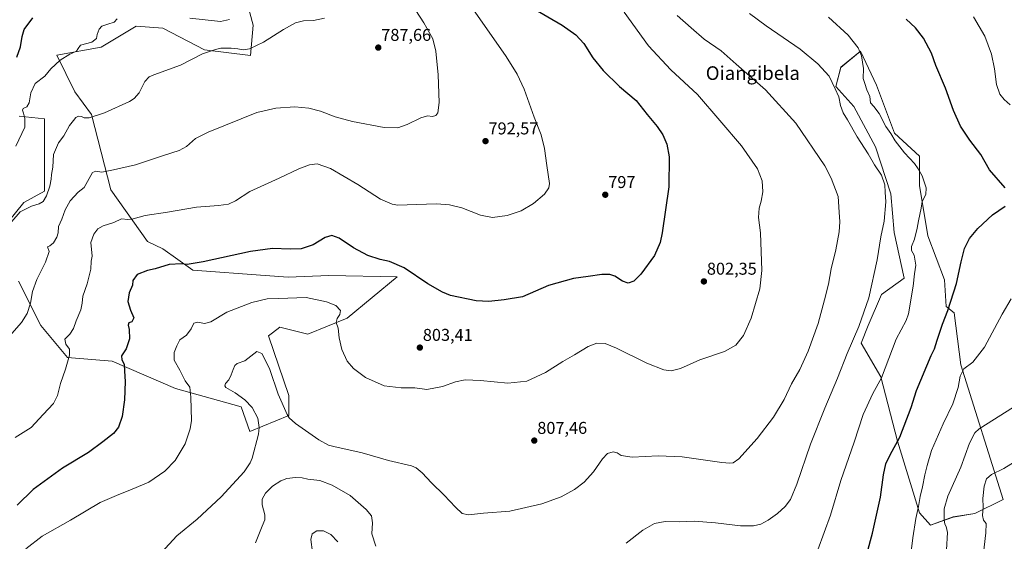
# Model space of a CAD drawing. Units: metres. Extents: x 614576 to 618035, y 4710870 to 4713241.
# Drawn here: x 615415 to 615991, y 4711554 to 4711860 of the extents above; entities that cross this region are included whole.
import ezdxf
from ezdxf.enums import TextEntityAlignment as Align

# ---------------------------------------------------------------- set-up
doc = ezdxf.new("R2010")
doc.units = ezdxf.units.M
doc.header["$MEASUREMENT"] = 0
for name, color, linetype, lineweight in [('Arbolado forestal CxS', 92, 'Continuous', 0), ('Carátula', 7, 'Continuous', 5), ('Cultivos herbáceos CxS', 92, 'Continuous', 0), ('Curva de nivel maestra', 36, 'Continuous', 30), ('Curva de nivel normal', 36, 'Continuous', 0), ('Punto de cota en terreno', 7, 'Continuous', 0), ('Rótulo de punto de cota en terreno', 19, 'Continuous', 0), ('Texto cartográfico', 19, 'Continuous', 0)]:
    doc.layers.add(name, color=color, linetype=linetype, lineweight=lineweight)
doc.styles.add('Arial', font='txt', dxfattribs={"height": 0.2})

# ---------------------------------------------------------------- blocks, each defined once
blk = doc.blocks.new('*U155')
at = {"layer": 'Cultivos herbáceos CxS', "color": 92, "linetype": 'Continuous', "lineweight": 0}
for points in [[(615414.6165, 4711803.1373, 779.6482), (615429.3997, 4711801.7513, 782.9524), (615429.3995, 4711779.9775, 784.0507), (615429.3991, 4711759.2921, 785.6586), (615417.4235, 4711752.7601, 784.8902), (615404.3589, 4711736.4297, 785.2561)], [(615414.2823, 4711706.5855, 788.6437), (615427.3577, 4711680.7655, 791.9421), (615442.8837, 4711661.9601, 795.2917), (615468.9983, 4711659.8091, 799.4288), (615506.1161, 4711643.8617, 803.9778), (615544.4367, 4711633.0073, 809.3079), (615549.6375, 4711618.6463, 809.699), (615549.6375, 4711618.6463, 809.699), (615572.3835, 4711627.9563, 809.9408), (615572.3397, 4711639.7643, 809.2653), (615560.4873, 4711674.5925, 808.5735), (615562.8093, 4711676.3487, 808.4909), (615567.2153, 4711679.6817, 808.3737), (615583.4881, 4711675.6385, 806.5004), (615606.4891, 4711685.0523, 804.4436), (615635.7623, 4711709.1121, 800.8381), (615595.8085, 4711709.9805, 802.5651), (615572.0285, 4711708.9455, 802.8577), (615558.5877, 4711709.9809, 802.5467), (615516.1971, 4711713.0839, 801.0669), (615498.6201, 4711725.4983, 798.806), (615489.6763, 4711729.9061, 798.1629), (615468.2709, 4711760.0445, 792.4104), (615456.9863, 4711804.3045, 785.2078), (615447.1317, 4711817.4687, 783.1421), (615436.6599, 4711838.8861, 780.0498), (615462.6799, 4711843.7117, 781.1685), (615483.1129, 4711855.8449, 782.2894), (615498.6219, 4711854.8097, 782.3005), (615523.1435, 4711842.0675, 785.2362), (615549.9115, 4711838.6563, 786.4057), (615551.5597, 4711856.5795, 782.9857), (615547.0021, 4711873.2925, 780.2342)]]:
    blk.add_polyline3d(points, dxfattribs=at)
blk.add_polyline3d([(615947.9741, 4711563.7635, 832.9254), (615961.0859, 4711568.5941, 836.103), (615973.8917, 4711570.5643, 839.2381), (615990.4215, 4711578.8291, 843.0357), (615965.6731, 4711657.6893, 830.0128), (615961.6811, 4711688.0185, 826.402), (615957.1473, 4711691.7283, 825.3341), (615956.1625, 4711707.4893, 824.2437), (615946.3121, 4711733.1013, 822.093), (615941.3873, 4711762.6535, 819.5176), (615941.3875, 4711779.9025, 821.0243), (615926.7891, 4711793.2791, 820.5643), (615916.3797, 4711821.3573, 820.7225), (615906.9699, 4711841.2323, 820.2635), (615895.4699, 4711831.8173, 817.1345), (615892.5733, 4711820.5973, 815.9551), (615902.9705, 4711808.9521, 817.343), (615915.7759, 4711785.3103, 816.5306), (615924.6411, 4711757.7281, 816.4179), (615926.6109, 4711735.0715, 817.4991), (615932.5209, 4711708.4745, 819.3785), (615919.1571, 4711698.9291, 816.728), (615911.5119, 4711680.7135, 816.5568), (615907.2907, 4711670.4287, 816.6038), (615918.7493, 4711650.7133, 820.6407), (615928.6697, 4711613.0473, 825.6027), (615941.4941, 4711571.0571, 830.9329), (615947.9741, 4711563.7635, 832.9254)], close=True, dxfattribs=at)
blk = doc.blocks.new('*U181')
at = {"layer": 'Curva de nivel normal', "color": 36, "linetype": 'Continuous', "lineweight": 0}
blk.add_polyline3d([(615410.28, 4711676.01, 790), (615416, 4711682.39, 790), (615419.27, 4711687.68, 790), (615421.16, 4711693.68, 790), (615422.33, 4711700.5, 790), (615425.01, 4711707.7, 790), (615430.12, 4711717.7, 790), (615432.1, 4711723.94, 790), (615431.17, 4711726.67, 790), (615432.6, 4711727.26, 790), (615434.66, 4711729.02, 790), (615436.64, 4711732.35, 790), (615437.36, 4711735.03, 790), (615437.71, 4711738.7, 790), (615439.57, 4711743.03, 790), (615441.62, 4711748.37, 790), (615444.56, 4711753.59, 790), (615449.09, 4711758.77, 790), (615452.6, 4711761.44, 790), (615457.53, 4711770.29, 790), (615459.48, 4711770.94, 790), (615463.02, 4711770.45, 790), (615469.79, 4711771.74, 790), (615482.74, 4711774.67, 790), (615499.1, 4711780.22, 790), (615508.26, 4711783.13, 790), (615512.53, 4711785.46, 790), (615517.74, 4711790.09, 790), (615525.15, 4711793.94, 790), (615553.7, 4711805.41, 790), (615564.78, 4711808, 790), (615575.92, 4711808.78, 790), (615584.18, 4711807.95, 790), (615590.94, 4711806.18, 790), (615599.59, 4711802.76, 790), (615609.61, 4711800.05, 790), (615628.23, 4711796.68, 790), (615636.17, 4711796.47, 790), (615641.6, 4711798.44, 790), (615649.71, 4711802.34, 790), (615653.6, 4711803.38, 790), (615656.54, 4711803.12, 790), (615658.44, 4711803.58, 790), (615659.55, 4711805.15, 790), (615660.32, 4711811.27, 790), (615659.86, 4711827.34, 790), (615658.39, 4711841.3, 790), (615656.71, 4711848.52, 790), (615651.51, 4711857.95, 790), (615634.1, 4711884.88, 790)], dxfattribs=at)
blk = doc.blocks.new('*U182')
at = {"layer": 'Curva de nivel normal', "color": 36, "linetype": 'Continuous', "lineweight": 0}
blk.add_polyline3d([(615680.14, 4711866.12, 795), (615699.54, 4711838.08, 795), (615706.03, 4711827.84, 795), (615710.05, 4711818.95, 795), (615715.94, 4711802.71, 795), (615720.15, 4711792.25, 795), (615722.03, 4711784.26, 795), (615723.33, 4711774.37, 795), (615724.94, 4711763.86, 795), (615724.53, 4711761.35, 795), (615721.98, 4711757.49, 795), (615715.58, 4711752.04, 795), (615708.41, 4711747.87, 795), (615700.24, 4711745.03, 795), (615691.52, 4711743.96, 795), (615684.64, 4711745.26, 795), (615673.59, 4711749.49, 795), (615666.39, 4711751.27, 795), (615658.77, 4711751.86, 795), (615647.04, 4711751.6, 795), (615636.22, 4711751.04, 795), (615632.92, 4711751.66, 795), (615626.06, 4711754.66, 795), (615612.85, 4711763.17, 795), (615596.81, 4711772.67, 795), (615588.97, 4711775.29, 795), (615584.52, 4711774.79, 795), (615578.2, 4711772.45, 795), (615566.71, 4711766.96, 795), (615549.54, 4711759.19, 795), (615541.14, 4711753.59, 795), (615537.16, 4711751.63, 795), (615531.2, 4711750.88, 795), (615518.47, 4711750.04, 795), (615501.48, 4711747.12, 795), (615488.26, 4711745.03, 795), (615481.32, 4711743.07, 795), (615478.19, 4711742.83, 795), (615474.58, 4711743.16, 795), (615470, 4711740.92, 795), (615463.87, 4711739.08, 795), (615460.61, 4711737.26, 795), (615458.28, 4711734.16, 795), (615456.54, 4711729.37, 795), (615457.29, 4711721.36, 795), (615456.82, 4711718.33, 795), (615456.62, 4711713.69, 795), (615454.45, 4711705.13, 795), (615451.82, 4711697.93, 795), (615451.52, 4711693.84, 795), (615450.71, 4711689.89, 795), (615447.94, 4711683.38, 795), (615446.48, 4711678.84, 795), (615444.28, 4711675.56, 795), (615441.44, 4711672.69, 795), (615442.01, 4711669.79, 795), (615444.14, 4711666.92, 795), (615444.16, 4711663.38, 795), (615441.7, 4711655.04, 795), (615438.76, 4711646.78, 795), (615437, 4711639.8, 795), (615434.65, 4711635.1, 795), (615428.74, 4711628.6, 795), (615421.6, 4711621.06, 795), (615412.34, 4711615.06, 795)], dxfattribs=at)
blk = doc.blocks.new('*U183')
at = {"layer": 'Curva de nivel normal', "color": 36, "linetype": 'Continuous', "lineweight": 0}
for points in [[(615841.95, 4711863.41, 815), (615851.73, 4711856.19, 815), (615871.65, 4711842.36, 815), (615881.96, 4711833.8, 815), (615888.67, 4711826.69, 815), (615892.04, 4711819.21, 815), (615894.28, 4711814.52, 815), (615895.3, 4711809.4, 815), (615896.81, 4711805.11, 815), (615899.3, 4711801.07, 815), (615905.02, 4711791.16, 815), (615911.41, 4711781.23, 815), (615915.1, 4711774.7, 815), (615919.27, 4711768.71, 815), (615921.15, 4711763.03, 815), (615921.29, 4711758.7, 815), (615921.8, 4711753.03, 815), (615920.87, 4711741.78, 815), (615918.8, 4711732.53, 815), (615916.72, 4711719.09, 815), (615911.78, 4711696.87, 815), (615905.88, 4711680.2, 815), (615899.11, 4711664.35, 815), (615893.56, 4711649.87, 815), (615886.02, 4711632.38, 815), (615877.74, 4711611.24, 815), (615869.72, 4711587.84, 815), (615866.06, 4711578.92, 815), (615862.86, 4711574.69, 815), (615858.31, 4711570.56, 815), (615852.88, 4711566.77, 815), (615848.56, 4711564.42, 815), (615844.23, 4711563.35, 815), (615836.7, 4711563.39, 815), (615822.13, 4711565.25, 815), (615809.51, 4711566.1, 815), (615801.03, 4711565.8, 815), (615792.62, 4711565.86, 815), (615786.46, 4711564.83, 815), (615779.61, 4711560.96, 815), (615769.75, 4711553.23, 815)], [(615623.38, 4711551.51, 815), (615621.08, 4711558.83, 815), (615621.36, 4711565.16, 815), (615620.71, 4711569.18, 815), (615617.77, 4711572.91, 815), (615608.28, 4711581.09, 815), (615597.86, 4711587.23, 815), (615590.58, 4711589.92, 815), (615583.58, 4711590.76, 815), (615580.25, 4711591.57, 815), (615576.25, 4711591.78, 815), (615571.18, 4711591.13, 815), (615567.66, 4711589.86, 815), (615562.8, 4711586.6, 815), (615558.68, 4711582.48, 815), (615556.82, 4711578.99, 815), (615556.8, 4711575.75, 815), (615558.34, 4711569.91, 815), (615558.4, 4711567.02, 815), (615556.82, 4711563.26, 815), (615552.93, 4711553.49, 815)]]:
    blk.add_polyline3d(points, dxfattribs=at)
blk = doc.blocks.new('*U185')
at = {"layer": 'Curva de nivel normal', "color": 36, "linetype": 'Continuous', "lineweight": 0}
for points in [[(615412.64, 4711785.7, 780), (615417.85, 4711796.88, 780), (615417.9, 4711801.9, 780), (615417.22, 4711805.02, 780), (615416.55, 4711806.65, 780), (615417.02, 4711807.71, 780), (615419.09, 4711808.77, 780), (615420.48, 4711811.07, 780), (615421.38, 4711816.98, 780), (615423.98, 4711822.45, 780), (615429.66, 4711826.69, 780), (615433.23, 4711830.98, 780), (615438.59, 4711836.03, 780), (615444.27, 4711839.49, 780), (615448.08, 4711841.28, 780), (615449.19, 4711842.81, 780), (615450.42, 4711844.75, 780), (615457.18, 4711846.6, 780), (615459.82, 4711848.66, 780), (615460.18, 4711851.02, 780), (615461.45, 4711854.21, 780), (615463.09, 4711855.86, 780), (615466.6, 4711857.16, 780), (615470.2, 4711858.22, 780), (615471.89, 4711860.28, 780)], [(615514.42, 4711860.6, 780), (615532.46, 4711858.56, 780), (615537.62, 4711859.77, 780)]]:
    blk.add_polyline3d(points, dxfattribs=at)
blk = doc.blocks.new('*U190')
at = {"layer": 'Curva de nivel normal', "color": 36, "linetype": 'Continuous', "lineweight": 0}
blk.add_polyline3d([(615799.74, 4711862.13, 810), (615807.83, 4711854.99, 810), (615815.49, 4711848.34, 810), (615825.38, 4711841.42, 810), (615834.12, 4711833.76, 810), (615851.26, 4711818.55, 810), (615869.02, 4711799.04, 810), (615886, 4711774.07, 810), (615889.78, 4711766.99, 810), (615893.83, 4711756.29, 810), (615894.44, 4711747.11, 810), (615894.8, 4711741.35, 810), (615894.36, 4711735.52, 810), (615892.45, 4711724.94, 810), (615889.75, 4711713.88, 810), (615888.3, 4711704.82, 810), (615885.82, 4711695.71, 810), (615882.09, 4711681.93, 810), (615876.28, 4711665.59, 810), (615871.37, 4711654.93, 810), (615866.64, 4711646.52, 810), (615862.2, 4711637.41, 810), (615855.96, 4711627.1, 810), (615846.47, 4711614.46, 810), (615835.72, 4711602.58, 810), (615832.42, 4711600.39, 810), (615830.43, 4711600.1, 810), (615825.83, 4711600.43, 810), (615802.56, 4711603.83, 810), (615788.56, 4711604.46, 810), (615773.23, 4711603.67, 810), (615766.89, 4711604.62, 810), (615764.56, 4711606.22, 810), (615762.23, 4711606.83, 810), (615758.89, 4711605.69, 810), (615755.9, 4711602.68, 810), (615750.66, 4711594.96, 810), (615745.17, 4711588.98, 810), (615739.56, 4711584.64, 810), (615731.82, 4711580.39, 810), (615720.51, 4711576.32, 810), (615701.76, 4711571.91, 810), (615686.33, 4711570.91, 810), (615677.6, 4711569.8, 810), (615673.94, 4711570.67, 810), (615669.97, 4711574.38, 810), (615663.26, 4711581.43, 810), (615655.86, 4711588.53, 810), (615650.51, 4711594.39, 810), (615647, 4711597.31, 810), (615644.25, 4711598.49, 810), (615630.78, 4711601.76, 810), (615615.25, 4711606.17, 810), (615598.82, 4711609.8, 810), (615595.6, 4711610.67, 810), (615589.95, 4711613.8, 810), (615576.39, 4711623.37, 810), (615572.53, 4711626.69, 810), (615571.44, 4711628.56, 810), (615566.11, 4711640.57, 810), (615561.39, 4711654.84, 810), (615558.56, 4711660.68, 810), (615556.56, 4711664.35, 810), (615553.74, 4711665.46, 810), (615546.59, 4711660.06, 810), (615542.18, 4711658.47, 810), (615540.79, 4711657.26, 810), (615539.91, 4711654.96, 810), (615538.67, 4711651.84, 810), (615537.35, 4711648.93, 810), (615535.44, 4711646.71, 810), (615535.03, 4711645.31, 810), (615535.64, 4711644.48, 810), (615541.03, 4711641.18, 810), (615546.66, 4711637.12, 810), (615550.92, 4711632.71, 810), (615554.28, 4711626.53, 810), (615555.13, 4711620.91, 810), (615554.75, 4711617.03, 810), (615551, 4711603.08, 810), (615549.88, 4711600.25, 810), (615546.22, 4711595.12, 810), (615532.9, 4711580.3, 810), (615518.84, 4711567.39, 810), (615506.97, 4711557.63, 810), (615497.87, 4711547.9, 810)], dxfattribs=at)
blk = doc.blocks.new('*U208')
at = {"layer": 'Curva de nivel maestra', "color": 36, "linetype": 'Continuous', "lineweight": 30}
blk.add_polyline3d([(615413.29, 4711837.7, 775), (615415.42, 4711843.82, 775), (615416.44, 4711849.86, 775), (615417.53, 4711853.9, 775), (615422.56, 4711860.85, 775)], dxfattribs=at)
blk = doc.blocks.new('5PATER')
at = {"layer": 'Carátula', "linetype": 'Continuous', "lineweight": 5}
h = blk.add_hatch(color=250, dxfattribs=at)
edge = h.paths.add_edge_path()
edge.add_ellipse((0, 0.01), major_axis=(-1.33, -1.34), ratio=0.999422, start_angle=0, end_angle=360)

msp = doc.modelspace()

# ---------------------------------------------------------------- linework, layer by layer
at = {"layer": 'Arbolado forestal CxS', "color": 92, "linetype": 'Continuous', "lineweight": 0}
for points in [[(615547, 4711873.29, 780.23), (615551.56, 4711856.58, 782.99), (615549.91, 4711838.66, 786.41), (615523.14, 4711842.07, 785.24), (615498.62, 4711854.81, 782.3), (615483.11, 4711855.84, 782.29), (615462.68, 4711843.71, 781.17), (615436.66, 4711838.89, 780.05), (615447.13, 4711817.47, 783.14), (615456.99, 4711804.3, 785.21), (615468.27, 4711760.04, 792.41), (615489.68, 4711729.91, 798.16), (615498.62, 4711725.5, 798.81), (615516.2, 4711713.08, 801.07), (615558.59, 4711709.98, 802.55), (615572.03, 4711708.95, 802.86), (615595.81, 4711709.98, 802.57), (615635.76, 4711709.11, 800.84), (615606.49, 4711685.05, 804.44), (615583.49, 4711675.64, 806.5), (615567.22, 4711679.68, 808.37), (615562.81, 4711676.35, 808.49), (615560.49, 4711674.59, 808.57), (615572.34, 4711639.76, 809.27), (615572.38, 4711627.96, 809.94), (615549.64, 4711618.65, 809.7), (615549.64, 4711618.65, 809.7), (615544.44, 4711633.01, 809.31), (615506.12, 4711643.86, 803.98), (615469, 4711659.81, 799.43), (615442.88, 4711661.96, 795.29), (615427.36, 4711680.77, 791.94), (615414.28, 4711706.59, 788.64)], [(615549.64, 4711618.65, 809.7), (615572.38, 4711627.96, 809.94), (615572.34, 4711639.76, 809.27), (615560.49, 4711674.59, 808.57), (615562.81, 4711676.35, 808.49), (615567.22, 4711679.68, 808.37), (615583.49, 4711675.64, 806.5), (615606.49, 4711685.05, 804.44), (615635.76, 4711709.11, 800.84), (615595.81, 4711709.98, 802.57), (615572.03, 4711708.95, 802.86), (615558.59, 4711709.98, 802.55), (615516.2, 4711713.08, 801.07), (615498.62, 4711725.5, 798.81), (615489.68, 4711729.91, 798.16), (615468.27, 4711760.04, 792.41), (615456.99, 4711804.3, 785.21), (615447.13, 4711817.47, 783.14), (615436.66, 4711838.89, 780.05), (615462.68, 4711843.71, 781.17), (615483.11, 4711855.84, 782.29), (615498.62, 4711854.81, 782.3), (615523.14, 4711842.07, 785.24), (615549.91, 4711838.66, 786.41), (615551.56, 4711856.58, 782.99), (615547, 4711873.29, 780.23)], [(615947.97, 4711563.76, 832.93), (615961.09, 4711568.59, 836.1), (615973.89, 4711570.56, 839.24), (615990.42, 4711578.83, 843.04), (615965.67, 4711657.69, 830.01), (615961.68, 4711688.02, 826.4), (615957.15, 4711691.73, 825.33), (615956.16, 4711707.49, 824.24), (615946.31, 4711733.1, 822.09), (615941.39, 4711762.65, 819.52), (615941.39, 4711779.9, 821.02), (615926.79, 4711793.28, 820.56), (615916.38, 4711821.36, 820.72), (615906.97, 4711841.23, 820.26), (615895.47, 4711831.82, 817.13), (615892.57, 4711820.6, 815.96), (615902.97, 4711808.95, 817.34), (615915.78, 4711785.31, 816.53), (615924.64, 4711757.73, 816.42), (615926.61, 4711735.07, 817.5), (615932.52, 4711708.47, 819.38), (615919.16, 4711698.93, 816.73), (615911.51, 4711680.71, 816.56), (615907.29, 4711670.43, 816.6), (615918.75, 4711650.71, 820.64), (615928.67, 4711613.05, 825.6), (615941.49, 4711571.06, 830.93), (615947.97, 4711563.76, 832.93)], [(615404.36, 4711736.43, 785.26), (615417.42, 4711752.76, 784.89), (615429.4, 4711759.29, 785.66), (615429.4, 4711779.98, 784.05), (615429.4, 4711801.75, 782.95), (615414.62, 4711803.14, 779.65)], [(615414.62, 4711803.14, 779.65), (615429.4, 4711801.75, 782.95), (615429.4, 4711779.98, 784.05), (615429.4, 4711759.29, 785.66), (615417.42, 4711752.76, 784.89), (615404.36, 4711736.43, 785.26)], [(615414.28, 4711706.59, 788.64), (615427.36, 4711680.77, 791.94), (615442.88, 4711661.96, 795.29), (615469, 4711659.81, 799.43), (615506.12, 4711643.86, 803.98), (615544.44, 4711633.01, 809.31), (615549.64, 4711618.65, 809.7)]]:
    msp.add_polyline3d(points, dxfattribs=at)
msp.add_polyline3d([(615947.97, 4711563.76, 832.93), (615941.49, 4711571.06, 830.93), (615928.67, 4711613.05, 825.6), (615918.75, 4711650.71, 820.64), (615907.29, 4711670.43, 816.6), (615911.51, 4711680.71, 816.56), (615919.16, 4711698.93, 816.73), (615932.52, 4711708.47, 819.38), (615926.61, 4711735.07, 817.5), (615924.64, 4711757.73, 816.42), (615915.78, 4711785.31, 816.53), (615902.97, 4711808.95, 817.34), (615892.57, 4711820.6, 815.96), (615895.47, 4711831.82, 817.13), (615906.97, 4711841.23, 820.26), (615916.38, 4711821.36, 820.72), (615926.79, 4711793.28, 820.56), (615941.39, 4711779.9, 821.02), (615941.39, 4711762.65, 819.52), (615946.31, 4711733.1, 822.09), (615956.16, 4711707.49, 824.24), (615957.15, 4711691.73, 825.33), (615961.68, 4711688.02, 826.4), (615965.67, 4711657.69, 830.01), (615990.42, 4711578.83, 843.04), (615973.89, 4711570.56, 839.24), (615961.09, 4711568.59, 836.1), (615947.97, 4711563.76, 832.93)], close=True, dxfattribs=at)
at = {"layer": 'Cultivos herbáceos CxS', "color": 92, "linetype": 'Continuous', "lineweight": 0}
for points in [[(615549.64, 4711618.65, 809.7), (615572.38, 4711627.96, 809.94), (615572.34, 4711639.76, 809.27), (615560.49, 4711674.59, 808.57), (615562.81, 4711676.35, 808.49), (615567.22, 4711679.68, 808.37), (615583.49, 4711675.64, 806.5), (615606.49, 4711685.05, 804.44), (615635.76, 4711709.11, 800.84), (615595.81, 4711709.98, 802.57), (615572.03, 4711708.95, 802.86), (615558.59, 4711709.98, 802.55), (615516.2, 4711713.08, 801.07), (615498.62, 4711725.5, 798.81), (615489.68, 4711729.91, 798.16), (615468.27, 4711760.04, 792.41), (615456.99, 4711804.3, 785.21), (615447.13, 4711817.47, 783.14), (615436.66, 4711838.89, 780.05), (615462.68, 4711843.71, 781.17), (615483.11, 4711855.84, 782.29), (615498.62, 4711854.81, 782.3), (615523.14, 4711842.07, 785.24), (615549.91, 4711838.66, 786.41), (615551.56, 4711856.58, 782.99), (615547, 4711873.29, 780.23)], [(615947.97, 4711563.76, 832.93), (615961.09, 4711568.59, 836.1), (615973.89, 4711570.56, 839.24), (615990.42, 4711578.83, 843.04), (615965.67, 4711657.69, 830.01), (615961.68, 4711688.02, 826.4), (615957.15, 4711691.73, 825.33), (615956.16, 4711707.49, 824.24), (615946.31, 4711733.1, 822.09), (615941.39, 4711762.65, 819.52), (615941.39, 4711779.9, 821.02), (615926.79, 4711793.28, 820.56), (615916.38, 4711821.36, 820.72), (615906.97, 4711841.23, 820.26), (615895.47, 4711831.82, 817.13), (615892.57, 4711820.6, 815.96), (615902.97, 4711808.95, 817.34), (615915.78, 4711785.31, 816.53), (615924.64, 4711757.73, 816.42), (615926.61, 4711735.07, 817.5), (615932.52, 4711708.47, 819.38), (615919.16, 4711698.93, 816.73), (615911.51, 4711680.71, 816.56), (615907.29, 4711670.43, 816.6), (615918.75, 4711650.71, 820.64), (615928.67, 4711613.05, 825.6), (615941.49, 4711571.06, 830.93), (615947.97, 4711563.76, 832.93)], [(615414.62, 4711803.14, 779.65), (615429.4, 4711801.75, 782.95), (615429.4, 4711779.98, 784.05), (615429.4, 4711759.29, 785.66), (615417.42, 4711752.76, 784.89), (615404.36, 4711736.43, 785.26)], [(615414.28, 4711706.59, 788.64), (615427.36, 4711680.77, 791.94), (615442.88, 4711661.96, 795.29), (615469, 4711659.81, 799.43), (615506.12, 4711643.86, 803.98), (615544.44, 4711633.01, 809.31), (615549.64, 4711618.65, 809.7)]]:
    msp.add_polyline3d(points, dxfattribs=at)
at = {"layer": 'Curva de nivel maestra', "color": 36, "linetype": 'Continuous', "lineweight": 30}
for points in [[(615715.57, 4711866.31, 800), (615732.29, 4711856.58, 800), (615740.44, 4711850.84, 800), (615744.99, 4711845.72, 800), (615750.36, 4711837.36, 800), (615756.28, 4711829.92, 800), (615765.93, 4711820.58, 800), (615775.69, 4711812.41, 800), (615782.2, 4711804.29, 800), (615787.97, 4711797.27, 800), (615791.21, 4711792.37, 800), (615793.58, 4711786.78, 800), (615794.94, 4711779.34, 800), (615794.74, 4711761.78, 800), (615790.96, 4711735.03, 800), (615789.72, 4711729.28, 800), (615786.46, 4711721.7, 800), (615778.36, 4711710.7, 800), (615774.33, 4711706.74, 800), (615770.97, 4711705.44, 800), (615767.59, 4711706.62, 800), (615763.14, 4711709.51, 800), (615760.23, 4711710.62, 800), (615755.64, 4711710.53, 800), (615747.53, 4711709.39, 800), (615738.98, 4711708.28, 800), (615724.45, 4711704.06, 800), (615709.1, 4711697.48, 800), (615698.45, 4711695.78, 800), (615689.54, 4711694.81, 800), (615681.98, 4711695.1, 800), (615666.98, 4711698.35, 800), (615662.35, 4711700.13, 800), (615653.77, 4711705.06, 800), (615639.91, 4711714.43, 800), (615631.25, 4711718.23, 800), (615625.91, 4711719.35, 800), (615618.58, 4711721.7, 800), (615610.27, 4711726.16, 800), (615601.8, 4711731.75, 800), (615597.49, 4711733.33, 800), (615593.72, 4711732.19, 800), (615586.69, 4711727.99, 800), (615579.68, 4711725.65, 800), (615573.23, 4711725.28, 800), (615562.87, 4711725.72, 800), (615549.99, 4711724.07, 800), (615522.39, 4711717.95, 800), (615512.92, 4711716.35, 800), (615509.59, 4711716.75, 800), (615502.34, 4711716.34, 800), (615494.28, 4711713.85, 800), (615489.68, 4711712.8, 800), (615483.59, 4711710.45, 800), (615481.09, 4711707.03, 800), (615480.92, 4711704.22, 800), (615478.95, 4711699.78, 800), (615478.21, 4711694.73, 800), (615479.8, 4711689.71, 800), (615481.81, 4711685.15, 800), (615480.6, 4711682.81, 800), (615478.84, 4711682.32, 800), (615478.43, 4711680.81, 800), (615479.08, 4711678.43, 800), (615479.14, 4711672.81, 800), (615477.14, 4711667.04, 800), (615474.58, 4711663.02, 800), (615474.68, 4711660.58, 800), (615476, 4711658.12, 800), (615476.24, 4711654.02, 800), (615476.69, 4711647.86, 800), (615476.18, 4711637.1, 800), (615474.84, 4711627.38, 800), (615472.8, 4711621.22, 800), (615469.78, 4711617.4, 800), (615463.56, 4711612.55, 800), (615455.16, 4711606.28, 800), (615439.95, 4711597.09, 800), (615422.8, 4711584.72, 800), (615413.4, 4711575.48, 800)], [(615991.61, 4711761.29, 825), (615982.4, 4711771.85, 825), (615977.38, 4711780.78, 825), (615970.95, 4711789.12, 825), (615965.48, 4711797.38, 825), (615961.31, 4711806.46, 825), (615956.76, 4711819.58, 825), (615951.02, 4711832.8, 825), (615948.52, 4711840.19, 825), (615943.74, 4711848.89, 825), (615939.1, 4711854.91, 825), (615933.66, 4711860.07, 825)], [(615907.11, 4711533.98, 825), (615914.02, 4711559.19, 825), (615918.73, 4711580.25, 825), (615920.39, 4711593.33, 825), (615921.69, 4711599.63, 825), (615924.39, 4711604.9, 825), (615929.94, 4711615.36, 825), (615936.63, 4711632.61, 825), (615939.65, 4711642.71, 825), (615948.37, 4711663.18, 825), (615950.32, 4711667.02, 825), (615951.79, 4711672.04, 825), (615954.98, 4711681.38, 825), (615958.06, 4711689.38, 825), (615963.02, 4711705.37, 825), (615965.76, 4711717.9, 825), (615967.88, 4711725.68, 825), (615970.77, 4711731.61, 825), (615975.67, 4711737.49, 825), (615984.24, 4711745.49, 825), (615991.54, 4711750.51, 825)]]:
    msp.add_polyline3d(points, dxfattribs=at)
at = {"layer": 'Curva de nivel normal', "color": 36, "linetype": 'Continuous', "lineweight": 0}
for points in [[(615593.32, 4711860.57, 785), (615586.87, 4711859.28, 785), (615580.98, 4711859.02, 785), (615576.25, 4711857.82, 785), (615569.25, 4711853.98, 785), (615557.59, 4711846.5, 785), (615549.44, 4711842.57, 785), (615545.66, 4711841.98, 785), (615542.52, 4711842.71, 785), (615538.61, 4711843.08, 785), (615534.92, 4711842.95, 785), (615532.59, 4711843.12, 785), (615529.59, 4711842.28, 785), (615521.86, 4711839.64, 785), (615509.01, 4711833.04, 785), (615493.51, 4711827.43, 785), (615490.74, 4711826.24, 785), (615488.19, 4711823.58, 785), (615484.79, 4711816.86, 785), (615481.98, 4711813.54, 785), (615479.13, 4711811.79, 785), (615464.48, 4711805.13, 785), (615455.6, 4711802.26, 785), (615452.68, 4711802.16, 785), (615451.06, 4711803.03, 785), (615449.41, 4711803.32, 785), (615447.81, 4711802.49, 785), (615446.39, 4711800.66, 785), (615444.04, 4711797.68, 785), (615440.81, 4711791.7, 785), (615437.69, 4711787.7, 785), (615434.74, 4711780.7, 785), (615434.32, 4711773.37, 785), (615433.53, 4711769.03, 785), (615433.34, 4711766.39, 785), (615432.5, 4711762.34, 785), (615430.62, 4711756.65, 785), (615428.6, 4711753.32, 785), (615426.27, 4711751.86, 785), (615421.93, 4711750.64, 785), (615415.28, 4711747.3, 785), (615410.33, 4711741.5, 785)], [(615418.5, 4711550.04, 805), (615428.17, 4711557.28, 805), (615444.61, 4711566.78, 805), (615462.06, 4711576.99, 805), (615471.6, 4711581.09, 805), (615480.69, 4711584.81, 805), (615490.59, 4711589.07, 805), (615499.77, 4711595.42, 805), (615505.87, 4711601.57, 805), (615511.71, 4711611.38, 805), (615514.73, 4711620.17, 805), (615515.5, 4711625.04, 805), (615515.06, 4711638.71, 805), (615514.44, 4711644.53, 805), (615511.69, 4711648.34, 805), (615508.61, 4711654.53, 805), (615505.29, 4711660.44, 805), (615505.25, 4711664.98, 805), (615506.88, 4711668.78, 805), (615508.73, 4711672.38, 805), (615512.48, 4711675.04, 805), (615515.22, 4711678.71, 805), (615516.78, 4711682.08, 805), (615519.24, 4711682.7, 805), (615523.11, 4711681.9, 805), (615526.78, 4711682.88, 805), (615536.1, 4711688.53, 805), (615550.83, 4711694.23, 805), (615559.79, 4711696.35, 805), (615566.35, 4711696.57, 805), (615582.58, 4711697.1, 805), (615594.37, 4711694.54, 805), (615600.02, 4711692.43, 805), (615602.69, 4711689.52, 805), (615602.32, 4711687.08, 805), (615600.64, 4711684.77, 805), (615600.15, 4711682.52, 805), (615601.2, 4711679.13, 805), (615601.8, 4711673.5, 805), (615603.46, 4711666.61, 805), (615606.54, 4711659.87, 805), (615610.3, 4711655.51, 805), (615617.2, 4711650.32, 805), (615628.11, 4711645.43, 805), (615638.21, 4711644.12, 805), (615646.15, 4711644.14, 805), (615653.12, 4711643.26, 805), (615662.32, 4711645.03, 805), (615670, 4711647.78, 805), (615675.52, 4711648.94, 805), (615684.59, 4711648.55, 805), (615700.48, 4711646.99, 805), (615711.62, 4711648.09, 805), (615722.54, 4711653.15, 805), (615732.72, 4711659.71, 805), (615739.54, 4711663.48, 805), (615747.57, 4711668.45, 805), (615752.73, 4711670.31, 805), (615757.54, 4711670.14, 805), (615764.14, 4711667.5, 805), (615781.89, 4711658.73, 805), (615791.78, 4711654.81, 805), (615796.09, 4711654.2, 805), (615801.64, 4711655.59, 805), (615812.87, 4711660.55, 805), (615827.36, 4711665.4, 805), (615834.06, 4711669.18, 805), (615838.48, 4711674.92, 805), (615842.96, 4711685.01, 805), (615847.98, 4711702.18, 805), (615849.2, 4711712.95, 805), (615848.49, 4711735.03, 805), (615847.28, 4711743.85, 805), (615847.6, 4711749.36, 805), (615848.9, 4711753.46, 805), (615849.78, 4711758.93, 805), (615849.39, 4711765.33, 805), (615846.76, 4711772.42, 805), (615837.38, 4711785.93, 805), (615824.66, 4711800.78, 805), (615811.57, 4711815.85, 805), (615795.97, 4711830.3, 805), (615782.97, 4711844.44, 805), (615768.68, 4711864.16, 805)], [(615888.26, 4711861.21, 820), (615899.72, 4711850.61, 820), (615905.62, 4711843.31, 820), (615907.48, 4711838.58, 820), (615908.64, 4711831.16, 820), (615908.52, 4711825.36, 820), (615909.4, 4711822.34, 820), (615910.68, 4711818.68, 820), (615912.34, 4711814.81, 820), (615912.76, 4711810.99, 820), (615914.69, 4711808.87, 820), (615917.86, 4711804.76, 820), (615921.75, 4711797.23, 820), (615924.75, 4711793.05, 820), (615927.29, 4711788.83, 820), (615932.71, 4711781.67, 820), (615938.48, 4711775.46, 820), (615940.66, 4711772.32, 820), (615943.06, 4711768.21, 820), (615945.44, 4711761.26, 820), (615945.21, 4711757.39, 820), (615943.1, 4711753.23, 820), (615942.51, 4711749.37, 820), (615940.79, 4711742.02, 820), (615940.13, 4711737.62, 820), (615938.54, 4711731.23, 820), (615936.85, 4711726.96, 820), (615936.73, 4711724.54, 820), (615938.33, 4711721.81, 820), (615939.23, 4711716.08, 820), (615938.54, 4711710.88, 820), (615937.73, 4711703.7, 820), (615934.95, 4711687.55, 820), (615933.64, 4711683.65, 820), (615927.75, 4711672.71, 820), (615919.17, 4711650, 820), (615914.18, 4711640.86, 820), (615908.58, 4711628.59, 820), (615903.22, 4711612.42, 820), (615895.47, 4711589.98, 820), (615889.37, 4711569.72, 820), (615881.88, 4711549.39, 820)], [(615973.1, 4711861.36, 830), (615979.74, 4711850.02, 830), (615983.55, 4711839.52, 830), (615985.42, 4711831.02, 830), (615986.59, 4711821.7, 830), (615988.56, 4711816.12, 830), (615991.07, 4711812.99, 830), (615994.59, 4711809.94, 830)], [(615995.14, 4711696.38, 830), (615989.86, 4711687.38, 830), (615979.42, 4711668.04, 830), (615972.58, 4711659.17, 830), (615967.36, 4711655.34, 830), (615965.35, 4711651.04, 830), (615964.16, 4711644.42, 830), (615961.06, 4711634.77, 830), (615955.28, 4711623.16, 830), (615948.45, 4711607.43, 830), (615945.99, 4711598.73, 830), (615944.6, 4711593.35, 830), (615943.3, 4711586.19, 830), (615941.81, 4711580.53, 830), (615940.92, 4711574.72, 830), (615939.36, 4711567.72, 830), (615937.54, 4711556.39, 830), (615936.01, 4711543.72, 830)], [(615957.25, 4711549.32, 835), (615957.9, 4711559.54, 835), (615957.15, 4711563, 835), (615956.26, 4711564.44, 835), (615955.93, 4711567.11, 835), (615955.99, 4711573.37, 835), (615958.1, 4711580.81, 835), (615965.58, 4711597.79, 835), (615970.71, 4711611.88, 835), (615973.83, 4711617.88, 835), (615976.38, 4711620.29, 835), (615996.54, 4711632.88, 835)], [(615978.27, 4711542.57, 840), (615980.37, 4711559.38, 840), (615980.38, 4711564.85, 840), (615978.84, 4711566.78, 840), (615978.28, 4711569.39, 840), (615978.8, 4711574.39, 840), (615978.5, 4711579.5, 840), (615979.26, 4711586.62, 840), (615980.65, 4711591.01, 840), (615983.54, 4711593.43, 840), (615990.87, 4711597.02, 840), (616001.54, 4711603.58, 840)], [(615601.07, 4711554.1, 820), (615596.93, 4711558.41, 820), (615592.72, 4711560.53, 820), (615588.8, 4711560.41, 820), (615586.08, 4711558.72, 820), (615585.33, 4711555.4, 820), (615586.36, 4711548.06, 820)]]:
    msp.add_polyline3d(points, dxfattribs=at)

# ---------------------------------------------------------------- block references
at = {"layer": 'Cultivos herbáceos CxS', "color": 92, "linetype": 'Continuous', "lineweight": 0}
msp.add_blockref('*U155', (0, 0), dxfattribs=at)
at = {"layer": 'Curva de nivel maestra', "color": 36, "linetype": 'Continuous', "lineweight": 30}
msp.add_blockref('*U208', (0, 0), dxfattribs=at)
at = {"layer": 'Curva de nivel normal', "color": 36, "linetype": 'Continuous', "lineweight": 0}
for name in ['*U185', '*U181', '*U182', '*U190', '*U183']:
    msp.add_blockref(name, (0, 0), dxfattribs=at)
at = {"layer": 'Punto de cota en terreno', "linetype": 'Continuous', "lineweight": 0}
for p in [(615624.76, 4711843.37, 787.66), (615687.51, 4711788.61, 792.57), (615757.59, 4711757.22, 797), (615815.3, 4711706.48, 802.35), (615649.09, 4711667.75, 803.41), (615716.05, 4711613.31, 807.46)]:
    msp.add_blockref('5PATER', p, dxfattribs=at)

# ---------------------------------------------------------------- texts
at = {"layer": 'Rótulo de punto de cota en terreno', "color": 19, "linetype": 'Continuous', "lineweight": 0, "style": 'Arial'}
for s, p in [('787,66', (615626.52, 4711845.13)), ('792,57', (615689.27, 4711790.37)), ('797', (615759.35, 4711758.98)), ('802,35', (615817.06, 4711708.24)), ('803,41', (615650.85, 4711669.51)), ('807,46', (615717.81, 4711615.07))]:
    msp.add_text(s, height=7, dxfattribs=at).set_placement(p, align=Align.BOTTOM_LEFT)
at = {"layer": 'Texto cartográfico', "color": 19, "linetype": 'Continuous', "lineweight": 0, "style": 'Arial'}
msp.add_text('Oiangibela', height=8, dxfattribs=at).set_placement((615843.93, 4711828.45), align=Align.MIDDLE_CENTER)

doc.saveas('drawing.dxf')
